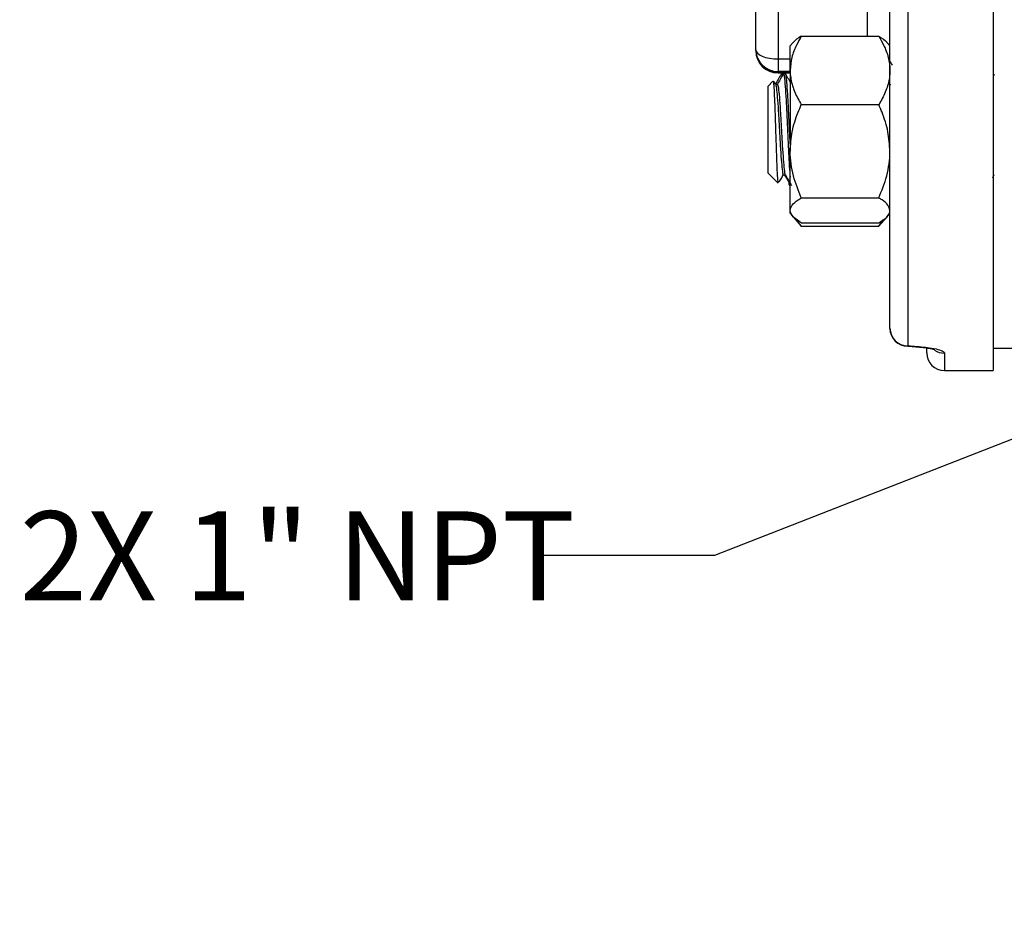
# Model space of a CAD drawing. Units: inches. Extents: x 0.5 to 21.5, y 0.5 to 16.8.
# Drawn here: x 6.6 to 8, y 8.3 to 9.6 of the extents above; entities that cross this region are included whole.
import ezdxf

# ---------------------------------------------------------------- set-up
doc = ezdxf.new("R2010")
doc.units = ezdxf.units.IN
doc.header["$MEASUREMENT"] = 0
doc.layers.add('DIMENSIONS', color=7, linetype='Continuous')
doc.styles.add('SLDTEXTSTYLE5', font='TXT', dxfattribs={"width": 0.75})
doc.styles.add('SLDTEXTSTYLE6', font='TXT', dxfattribs={"width": 0.694444})
doc.dimstyles.new('SLDDIMSTYLE5', dxfattribs={"dimtxt": 0.125, "dimasz": 0.13, "dimexe": 0, "dimexo": 0.0625, "dimgap": 0.03125, "dimtad": 0, "dimtih": 1, "dimtoh": 1, "dimdec": 3, "dimlfac": 4, "dimrnd": 1e-09, "dimzin": 12, "dimdsep": 46, "dimtxsty": 'SLDTEXTSTYLE5', "dimsah": 1, "dimcen": 0, "dimadec": 0, "dimazin": 3, "dimtfac": 1, "dimtdec": 3, "dimtofl": 0, "dimtmove": 0, "dimatfit": 3, "dimfxl": 1, "dimfrac": 2, "dimtolj": 1, "dimtzin": 12, "dimarcsym": 0})

# ---------------------------------------------------------------- blocks, each defined once
blk = doc.blocks.new('_D_6')
at = {"layer": 'DIMENSIONS'}
for p, q in [((8.6968, 9.2754), (7.5625, 8.8316)), ((7.5625, 8.8316), (7.3125, 8.8316))]:
    blk.add_line(p, q, dxfattribs=at)
blk.add_solid([(8.6968, 9.2754), (8.5685, 9.2467), (8.583, 9.2094)], dxfattribs=at)
at = {"layer": 'DIMENSIONS', "insert": (6.5894, 8.8936), "char_height": 0.125, "attachment_point": 1, "style": 'SLDTEXTSTYLE6'}
blk.add_mtext('2X 1" NPT', dxfattribs=at)

msp = doc.modelspace()

# ---------------------------------------------------------------- linework, layer by layer
at = {"color": 7, "linetype": 'Continuous', "lineweight": 25}
for p, q in [((7.95267, 12.65328), (7.95267, 9.09078)), ((7.83317, 12.61858), (7.83317, 9.12548)), ((7.80817, 9.15), (7.80817, 12.59407)), ((7.62017, 9.54026), (7.62017, 9.66298)), ((7.65142, 9.64109), (7.65142, 9.5275)), ((7.68404, 9.55924), (7.79254, 9.55924)), ((7.67218, 9.55008), (7.66842, 9.54572)), ((7.66842, 9.51138), (7.66842, 9.54572)), ((7.80817, 9.54572), (7.80441, 9.55008)), ((7.62017, 9.53914), (7.62017, 9.54026)), ((7.65142, 9.5275), (7.65142, 9.51003)), ((7.65142, 9.51003), (7.65142, 9.50888)), ((7.65142, 9.50789), (7.66842, 9.50789)), ((7.65898, 9.50659), (7.65614, 9.50659)), ((7.66182, 9.50659), (7.65898, 9.50659)), ((7.66842, 9.51138), (7.66842, 9.39812)), ((7.95408, 9.50625), (7.95267, 9.5038)), ((7.64437, 9.49626), (7.63767, 9.48955)), ((7.63767, 9.40516), (7.63767, 9.48955)), ((7.64798, 9.49151), (7.64544, 9.49589)), ((7.65045, 9.49183), (7.64779, 9.49183)), ((7.80937, 9.49183), (7.80913, 9.49142)), ((7.68404, 9.46351), (7.79254, 9.46351)), ((7.63767, 9.36739), (7.63767, 9.40516)), ((7.66842, 9.31521), (7.66842, 9.39812)), ((7.63767, 9.36739), (7.65147, 9.35359)), ((7.65675, 9.36096), (7.65873, 9.36562)), ((7.65897, 9.36511), (7.66172, 9.36511)), ((7.95221, 9.36096), (7.95418, 9.36562)), ((7.6675, 9.35034), (7.66842, 9.35034)), ((7.68404, 9.33273), (7.79254, 9.33273)), ((7.66842, 9.31122), (7.66842, 9.31521)), ((7.66842, 9.31122), (7.67218, 9.30685)), ((7.80441, 9.30685), (7.80817, 9.31122)), ((7.67255, 9.30642), (7.68404, 9.29308)), ((7.68404, 9.29308), (7.67744, 9.30264)), ((7.68404, 9.29769), (7.79254, 9.29769)), ((7.79254, 9.29308), (7.80403, 9.30642)), ((7.79254, 9.29308), (7.79915, 9.30264)), ((7.68404, 9.29308), (7.79254, 9.29308)), ((7.80817, 9.14987), (7.80817, 9.15)), ((7.83317, 9.12548), (7.83467, 9.12548)), ((7.83317, 9.12487), (7.83467, 9.12487)), ((7.85967, 9.11578), (7.85967, 9.1213)), ((7.95267, 9.12203), (7.98392, 9.12203)), ((7.88467, 9.09078), (7.95267, 9.09078))]:
    msp.add_line(p, q, dxfattribs=at)
at = {"color": 8, "linetype": 'Continuous', "lineweight": 25}
for p, q in [((7.77692, 9.55924), (7.77692, 9.65296)), ((7.65142, 9.5275), (7.66842, 9.5275)), ((7.66842, 9.51003), (7.65142, 9.51003)), ((7.65142, 9.50888), (7.66842, 9.50888)), ((7.65142, 9.50888), (7.65142, 9.50789)), ((7.83317, 9.12548), (7.83317, 9.12487)), ((7.83467, 9.12487), (7.83467, 9.12548)), ((7.88467, 9.11522), (7.88467, 9.09078))]:
    msp.add_line(p, q, dxfattribs=at)
at = {"color": 7, "linetype": 'Continuous', "lineweight": 25, "flags": 128}
msp.add_lwpolyline([(7.62017, 9.54026), (7.62077, 9.53777), (7.62255, 9.53538), (7.62543, 9.53317), (7.62932, 9.53124), (7.63406, 9.52965), (7.63946, 9.52847), (7.64532, 9.52775), (7.65142, 9.5275)], dxfattribs=at)
at = {"color": 7, "linetype": 'Continuous', "lineweight": 25}
for centre, radius, start, end in [((7.65092, 9.54078), 0.03075, 180.96189, 270.93063), ((7.65142, 9.53914), 0.03125, 180, 270), ((7.65093, 9.53965), 0.03077, 180.93705, 270.90736), ((7.83293, 9.15024), 0.02476, 180.56913, 270.55804), ((7.83317, 9.14987), 0.025, 180, 270), ((7.83467, 9.09987), 0.025, 86.01626, 90), ((7.88467, 9.11578), 0.025, 180, 270)]:
    msp.add_arc(centre, radius, start, end, dxfattribs=at)
at = {"color": 8, "linetype": 'Continuous', "lineweight": 25}
msp.add_arc((7.88465, 9.14044), 0.02522, 235.77585, 270.04522, dxfattribs=at)
at = {"color": 7, "linetype": 'Continuous', "lineweight": 25}
for points, knots in [([(7.68404, 9.55924), (7.68172, 9.55519), (7.67623, 9.5456), (7.6699, 9.52962), (7.66892, 9.51751), (7.66842, 9.51138)], [0, 0, 0, 0, 0.26544469, 0.62807321, 1, 1, 1, 1]), ([(7.68404, 9.55924), (7.67938, 9.55654), (7.67413, 9.5535), (7.67261, 9.55023), (7.67244, 9.54986)], [0, 0, 0, 0, 0.8873214, 1, 1, 1, 1]), ([(7.79254, 9.55924), (7.79486, 9.55519), (7.80036, 9.5456), (7.80669, 9.52962), (7.80767, 9.51751), (7.80817, 9.51138)], [0, 0, 0, 0, 0.2654447, 0.6280732, 1, 1, 1, 1]), ([(7.79254, 9.55924), (7.79721, 9.55654), (7.80246, 9.5535), (7.80398, 9.55023), (7.80415, 9.54986)], [0, 0, 0, 0, 0.8873214, 1, 1, 1, 1]), ([(7.80817, 9.52404), (7.8083, 9.52381), (7.80928, 9.52212), (7.81026, 9.52043), (7.8111, 9.51897)], [0, 0, 0, 0, 0.1395344, 1, 1, 1, 1]), ([(7.65581, 9.50627), (7.65438, 9.5038), (7.65165, 9.49909), (7.64892, 9.49438), (7.64762, 9.49214)], [0, 0, 0, 0, 0.5243914, 1, 1, 1, 1]), ([(7.65863, 9.50625), (7.6572, 9.50378), (7.65434, 9.49883), (7.65147, 9.49389), (7.65004, 9.49142)], [0, 0, 0, 0, 0.50016616, 1, 1, 1, 1]), ([(7.65614, 9.50546), (7.65641, 9.50605), (7.65672, 9.50673), (7.65704, 9.50393), (7.65708, 9.50357)], [0, 0, 0, 0, 0.8698305, 1, 1, 1, 1]), ([(7.65898, 9.50538), (7.65917, 9.50567), (7.65978, 9.50662), (7.6608, 9.49783), (7.66212, 9.48046), (7.66337, 9.45597), (7.66469, 9.4282), (7.66595, 9.40058), (7.6672, 9.37649), (7.66803, 9.36634), (7.66842, 9.3615)], [0, 0, 0, 0, 0.0584122, 0.1940878, 0.3311076, 0.4666934, 0.6035961, 0.7394521, 0.8757783, 1, 1, 1, 1]), ([(7.66842, 9.40901), (7.66814, 9.41492), (7.66749, 9.42888), (7.66642, 9.45164), (7.6653, 9.47402), (7.66413, 9.49222), (7.66302, 9.50297), (7.66222, 9.50816), (7.66183, 9.50649), (7.66182, 9.50643)], [0, 0, 0, 0, 0.1274976, 0.3013519, 0.4739122, 0.6477977, 0.8203277, 0.9942432, 1, 1, 1, 1]), ([(7.66842, 9.49546), (7.66775, 9.49662), (7.66564, 9.50024), (7.66354, 9.50387), (7.66211, 9.50635)], [0, 0, 0, 0, 0.3184621, 1, 1, 1, 1]), ([(7.66842, 9.51138), (7.66843, 9.51027), (7.66854, 9.50309), (7.67112, 9.4897), (7.67737, 9.47491), (7.6824, 9.46632), (7.68404, 9.46351)], [0, 0, 0, 0, 0.0669214, 0.4358368, 0.8152668, 1, 1, 1, 1]), ([(7.80817, 9.51138), (7.80815, 9.51027), (7.80804, 9.50309), (7.80547, 9.4897), (7.79922, 9.47491), (7.79419, 9.46632), (7.79254, 9.46351)], [0, 0, 0, 0, 0.0669214, 0.4358368, 0.8152668, 1, 1, 1, 1]), ([(7.65201, 9.35413), (7.65187, 9.35409), (7.65147, 9.35397), (7.65082, 9.36313), (7.65004, 9.37973), (7.64925, 9.40192), (7.64848, 9.4266), (7.64768, 9.45092), (7.64692, 9.47228), (7.64612, 9.48782), (7.64544, 9.4964), (7.64499, 9.49599), (7.64481, 9.49582)], [0, 0, 0, 0, 0.0603138, 0.1733573, 0.2845666, 0.3954779, 0.5041863, 0.6126173, 0.7191666, 0.8250991, 0.9295051, 1, 1, 1, 1]), ([(7.64798, 9.49101), (7.64805, 9.49106), (7.64854, 9.49146), (7.64943, 9.48454), (7.65076, 9.47069), (7.65201, 9.45075), (7.65332, 9.42827), (7.65459, 9.40577), (7.65588, 9.386), (7.65717, 9.37203), (7.65818, 9.36503), (7.65879, 9.36584), (7.65897, 9.36608)], [0, 0, 0, 0, 0.0170581, 0.1335075, 0.2511133, 0.3674855, 0.4849906, 0.6015952, 0.7186044, 0.8357428, 0.9522756, 1, 1, 1, 1]), ([(7.65045, 9.49085), (7.65064, 9.49108), (7.65126, 9.49186), (7.65227, 9.48473), (7.6536, 9.47064), (7.65485, 9.45076), (7.65616, 9.42827), (7.65743, 9.40577), (7.65872, 9.38599), (7.66002, 9.37208), (7.66099, 9.36515), (7.66156, 9.36585), (7.6617, 9.36602)], [0, 0, 0, 0, 0.0496089, 0.163346, 0.2782125, 0.3918742, 0.5066423, 0.620531, 0.7348148, 0.8492248, 0.9630433, 1, 1, 1, 1]), ([(7.66842, 9.39812), (7.66901, 9.40728), (7.67023, 9.42593), (7.67724, 9.4476), (7.68251, 9.45993), (7.68404, 9.46351)], [0, 0, 0, 0, 0.4066349, 0.8279722, 1, 1, 1, 1]), ([(7.80817, 9.39812), (7.80757, 9.40728), (7.80636, 9.42593), (7.79935, 9.4476), (7.79407, 9.45993), (7.79254, 9.46351)], [0, 0, 0, 0, 0.4066349, 0.8279722, 1, 1, 1, 1]), ([(7.68404, 9.33273), (7.67994, 9.34291), (7.67158, 9.36362), (7.66845, 9.38623), (7.66842, 9.39782), (7.66842, 9.39812)], [0, 0, 0, 0, 0.4845461, 0.9867483, 1, 1, 1, 1]), ([(7.79254, 9.33273), (7.79665, 9.34291), (7.80501, 9.36362), (7.80814, 9.38623), (7.80817, 9.39782), (7.80817, 9.39812)], [0, 0, 0, 0, 0.4845461, 0.9867483, 1, 1, 1, 1]), ([(7.66034, 9.36511), (7.66086, 9.36426), (7.6628, 9.3611), (7.66475, 9.35792), (7.66617, 9.35559)], [0, 0, 0, 0, 0.26685776, 1, 1, 1, 1]), ([(7.6617, 9.36514), (7.66313, 9.36267), (7.66598, 9.35775), (7.66884, 9.35282), (7.67026, 9.35036)], [0, 0, 0, 0, 0.4999474, 1, 1, 1, 1]), ([(7.65147, 9.35501), (7.65199, 9.35523), (7.65367, 9.35592), (7.65549, 9.3589), (7.65675, 9.36096)], [0, 0, 0, 0, 0.3097518, 1, 1, 1, 1]), ([(7.66617, 9.35624), (7.66653, 9.35324), (7.66697, 9.34953), (7.66741, 9.35087), (7.6675, 9.35113)], [0, 0, 0, 0, 0.80700293, 1, 1, 1, 1]), ([(7.66842, 9.31521), (7.66901, 9.31767), (7.67023, 9.32267), (7.67724, 9.32847), (7.68251, 9.33178), (7.68404, 9.33273)], [0, 0, 0, 0, 0.4066349, 0.8279722, 1, 1, 1, 1]), ([(7.80817, 9.31521), (7.80757, 9.31767), (7.80636, 9.32267), (7.79935, 9.32847), (7.79407, 9.33178), (7.79254, 9.33273)], [0, 0, 0, 0, 0.4066349, 0.82797221, 1, 1, 1, 1]), ([(7.68404, 9.29769), (7.67994, 9.30042), (7.67158, 9.30597), (7.66845, 9.31203), (7.66842, 9.31513), (7.66842, 9.31521)], [0, 0, 0, 0, 0.4845461, 0.9867483, 1, 1, 1, 1]), ([(7.79254, 9.29769), (7.79665, 9.30042), (7.80501, 9.30597), (7.80814, 9.31203), (7.80817, 9.31513), (7.80817, 9.31521)], [0, 0, 0, 0, 0.4845461, 0.9867483, 1, 1, 1, 1]), ([(7.83467, 9.12548), (7.83471, 9.12548), (7.8362, 9.12537), (7.83778, 9.12526), (7.84376, 9.12483), (7.85217, 9.12417), (7.86487, 9.12267), (7.87599, 9.12051), (7.88342, 9.1178), (7.88428, 9.11602), (7.88467, 9.11522)], [0, 0, 0, 0, 0.0017261, 0.0584058, 0.0618076, 0.2372786, 0.3920081, 0.6094397, 0.8228489, 1, 1, 1, 1]), ([(7.83647, 9.12479), (7.84003, 9.12454), (7.84727, 9.12403), (7.85697, 9.12302), (7.86465, 9.12181), (7.86923, 9.12083), (7.87116, 9.12012), (7.87089, 9.12025), (7.87084, 9.12027)], [0, 0, 0, 0, 0.2204859, 0.4487585, 0.654273, 0.8281014, 0.9723892, 1, 1, 1, 1])]:
    msp.add_open_spline(points, degree=3, knots=knots, dxfattribs=at)
at = {"color": 8, "linetype": 'Continuous', "lineweight": 25}
msp.add_open_spline([(7.83467, 9.12548), (7.83468, 9.12548), (7.83505, 9.12522), (7.83565, 9.12489), (7.83625, 9.12487), (7.83647, 9.12486)], degree=3, knots=[0, 0, 0, 0, 0.01873156, 0.6291206, 1, 1, 1, 1], dxfattribs=at)

# ---------------------------------------------------------------- dimensions: what is measured, and where the dimension line sits
at = {"layer": 'DIMENSIONS'}
dim = msp.add_diameter_dim_2p(p1=(8.97351, 9.38365), p2=(8.69682, 9.27541), text='2X 1" NPT', dimstyle='SLDDIMSTYLE5', override={"dimpost": '<>'}, dxfattribs=at)
dim.commit()
dim.dimension.update_dxf_attribs({"geometry": '_D_6', "text_midpoint": (6.95099, 8.83165), "dimtype": 163})

doc.saveas('drawing.dxf')
